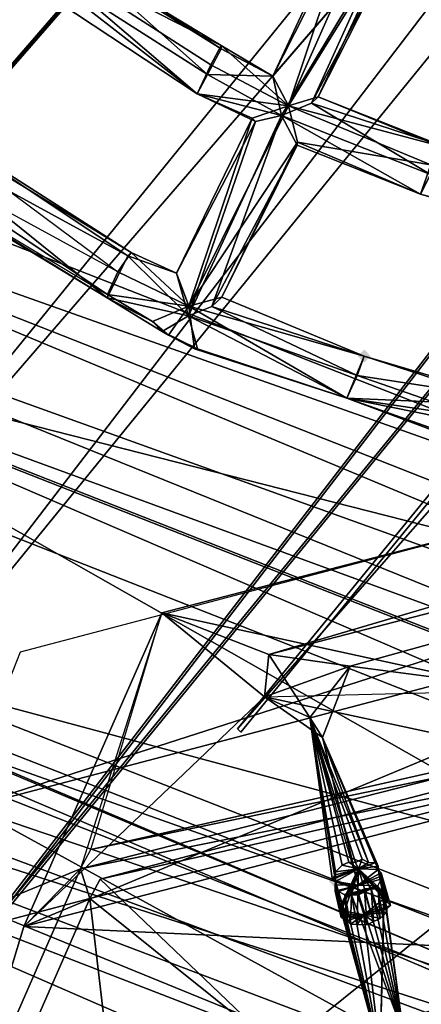
# Model space of a CAD drawing. Units: millimetres. Extents: x -12198 to 31644, y -9306 to -2540.
# Drawn here: x -5682 to -5568, y -6541 to -6260 of the extents above; entities that cross this region are included whole.
import ezdxf

# ---------------------------------------------------------------- set-up
doc = ezdxf.new("R2010")
doc.units = ezdxf.units.MM
doc.layers.add('QUANTWOOD  CWPg169.288', color=250, linetype='Continuous', lineweight=25)
doc.styles.get("Standard").update_dxf_attribs({"font": 'ariali.ttf', "height": 200})
doc.dimstyles.new('Стиль 150', dxfattribs={"dimtxt": 150, "dimasz": 150, "dimexe": 50, "dimexo": 0, "dimgap": 50, "dimtad": 1, "dimdec": 0, "dimdsep": 32, "dimtxsty": 'Standard', "dimcen": 150, "dimclrd": 256, "dimclre": 256, "dimadec": 0, "dimazin": 0, "dimtfac": 1, "dimtdec": 0, "dimtmove": 0, "dimatfit": 3, "dimfxl": 0, "dimlwd": -1, "dimarcsym": 0})

# ---------------------------------------------------------------- blocks, each defined once
blk = doc.blocks.new('*D7')
at = {"layer": 'Defpoints', "color": 0}
for p in [(-1916.51, -5017.12), (-12189.59, -5630.56), (-1916.51, -9255.65)]:
    blk.add_point(p, dxfattribs=at)
at = {"layer": 'QUANTWOOD  CWPg169.288', "lineweight": -2}
for p, q in [((-1916.51, -5017.12), (-1916.51, -9305.65)), ((-12189.59, -5630.56), (-12189.59, -9305.65))]:
    blk.add_line(p, q, dxfattribs=at)
at = {"layer": 'QUANTWOOD  CWPg169.288'}
blk.add_line((-12039.59, -9255.65), (-2066.51, -9255.65), dxfattribs=at)
for points in [[(-12039.59, -9230.65), (-12039.59, -9280.65), (-12189.59, -9255.65)], [(-2066.51, -9230.65), (-2066.51, -9280.65), (-1916.51, -9255.65)]]:
    blk.add_solid(points, dxfattribs=at)
at = {"layer": 'QUANTWOOD  CWPg169.288', "color": 0, "insert": (-7053.05, -9103.53), "char_height": 200, "attachment_point": 5}
blk.add_mtext('10273', dxfattribs=at)

msp = doc.modelspace()

# ---------------------------------------------------------------- hatches: boundary and pattern name
at = {"layer": 'QUANTWOOD  CWPg169.288', "lineweight": 25}
for points in [[(-5583.99, -6354.12), (-5584.95, -6355.04), (-5585.9, -6355.95), (-5584.99, -6356.9), (-5584.08, -6357.86), (-5583.12, -6356.95), (-5582.17, -6356.04), (-5583.08, -6355.08)], [(-5592.23, -6504.36), (-5593.19, -6505.27), (-5594.15, -6506.18), (-5593.24, -6507.14), (-5592.32, -6508.09), (-5591.37, -6507.18), (-5590.41, -6506.27), (-5591.32, -6505.31)]]:
    msp.add_hatch(color=18, dxfattribs=at).paths.add_polyline_path(points)

# ---------------------------------------------------------------- linework, layer by layer
at = {"layer": 'QUANTWOOD  CWPg169.288', "color": 18, "lineweight": 25}
for points in [[(-5776.38, -6468.21), (-4908.77, -5463.86), (-4939.94, -5438.83), (-5747.07, -6493.2)], [(-4891.36, -5478.29), (-5700.34, -6531.69), (-4860.18, -5503.33), (-4891.36, -5478.29), (-5701.27, -6531.66), (-4891.36, -5478.29), (-5700.34, -6531.69), (-5701.27, -6531.66), (-4860.18, -5503.33)], [(-5541.99, -6238.33), (-5545.99, -6249.45), (-5577.21, -6226.28), (-5588.59, -6233.48), (-5602.22, -6217.27), (-5598.33, -6210.83), (-5642.62, -6187.35), (-5602.22, -6217.27), (-5642.8, -6194.82), (-5674.64, -6237.04), (-5650.27, -6194.64), (-5642.62, -6187.35), (-5651.98, -6188.06), (-5682.13, -6237.8), (-5650.27, -6194.64), (-5674.64, -6237.04), (-5682.13, -6237.8), (-5624.9, -6267.19), (-5674.64, -6237.04)], [(-5567.98, -6309.66), (-5603.16, -6295.74), (-5607.63, -6287.22), (-5628.84, -6275.51), (-5610.16, -6275.95), (-5589.48, -6231.59), (-5588.59, -6233.48), (-5589.48, -6231.59), (-5605.16, -6222.81), (-5588.59, -6233.48), (-5602.22, -6217.27), (-5605.16, -6222.81), (-5641.96, -6198.58), (-5644.54, -6189.17)], [(-5602.22, -6217.27), (-5579.15, -6229.04), (-5589.48, -6231.59), (-5610.16, -6275.95), (-5579.41, -6240.24), (-5599.13, -6283.69), (-5574.68, -6237.55), (-5544.04, -6245.75), (-5579.15, -6229.04)], [(-5574.68, -6237.55), (-5597.22, -6281.86), (-5599.13, -6283.69), (-5607.63, -6287.22), (-5615.14, -6288.91), (-5616.05, -6287.96), (-5634.15, -6341.72), (-5605.69, -6284.47), (-5588.59, -6233.48)], [(-5562.98, -6295.76), (-5597.22, -6281.86), (-5605.69, -6284.47), (-5575.57, -6235.66), (-5597.22, -6281.86), (-5605.69, -6284.47), (-5610.16, -6275.95), (-5624.9, -6267.19), (-5624.92, -6268.12), (-5610.16, -6275.95), (-5628.84, -6275.51), (-5624.92, -6268.12)], [(-5605.69, -6284.47), (-5583.97, -6235.46)], [(-5651.56, -6327.29), (-5637.66, -6332.29), (-5634.22, -6344.52), (-5615.14, -6288.91), (-5607.63, -6287.22), (-5631.77, -6281.04), (-5682.13, -6237.8), (-5681.44, -6248.09), (-5714.15, -6287.49), (-5682.13, -6237.8), (-5624.9, -6267.19)], [(-5671.84, -6237.11), (-5624.92, -6268.12), (-5674.64, -6237.04), (-5624.9, -6267.19), (-5624.92, -6268.12), (-5671.84, -6237.11), (-5628.84, -6275.51), (-5671.84, -6237.11)], [(-5681.44, -6248.09), (-5631.77, -6281.04), (-5616.05, -6287.96), (-5605.69, -6284.47), (-5610.16, -6275.95), (-5607.63, -6287.22), (-5579.41, -6240.24), (-5599.13, -6283.69), (-5607.63, -6287.22), (-5565.05, -6304.12)], [(-5964.79, -6297.41), (-5875.61, -6279.91), (-5886, -6245.1), (-5856.85, -6276.62), (-5317.6, -6467.91), (-5466.3, -6473.72), (-5782.89, -6349.39), (-5946.05, -6295.06)], [(-5782.89, -6349.39), (-5317.6, -6467.91), (-5886, -6245.1)], [(-5631.77, -6281.04), (-5681.44, -6248.09), (-5631.77, -6281.04)], [(-5631.77, -6281.04), (-5681.44, -6248.09), (-5631.77, -6281.04)], [(-5515.44, -6261.38), (-5509.84, -6261.52), (-5512.84, -6309.1), (-5522.29, -6313.55), (-5540.46, -6370.11), (-5530.85, -6319.88), (-5529.01, -6320.86), (-5522.34, -6315.41), (-5516.02, -6324.91), (-5498.19, -6321.59), (-5436.58, -6323.99), (-5522.34, -6315.41), (-5562.05, -6295.78), (-5599.13, -6283.69), (-5597.22, -6281.86), (-5562.05, -6295.78), (-5525.89, -6307.85), (-5527.72, -6305.94), (-5516.31, -6258.56), (-5525.89, -6307.85), (-5516.31, -6258.56), (-5515.44, -6261.38), (-5516.31, -6258.56)], [(-5950.76, -6296.81), (-5946.05, -6295.06), (-5786.9, -6360.51), (-5785.9, -6357.73), (-5950.76, -6296.81), (-5785.9, -6357.73), (-6006.19, -6270.27), (-5950.76, -6296.81), (-5951.81, -6301.46), (-5946.05, -6295.06), (-5951.81, -6301.46), (-5934.6, -6363.54), (-5951.81, -6301.46), (-6028.78, -6355.69), (-5934.6, -6363.54), (-6013.39, -6415.86), (-5922.41, -6401.2), (-5934.6, -6363.54), (-5914.72, -6392.04), (-5366.2, -6586.35), (-5403.13, -6606.96), (-5416.72, -6588.89), (-5405.38, -6583.55)], [(-5856.85, -6276.62), (-5349.57, -6476.49), (-5349.86, -6488.63), (-5379.79, -6489.79), (-5359.4, -6496.82), (-5349.86, -6488.63), (-5379.79, -6489.79), (-5349.57, -6476.49), (-5359.4, -6496.82), (-5349.57, -6476.49), (-5349.86, -6488.63), (-5349.57, -6476.49), (-5856.85, -6276.62), (-5814, -6321.56), (-5349.86, -6488.63), (-5426.24, -6478.41), (-5814, -6321.56), (-5426.24, -6478.41), (-5818.98, -6334.52), (-5827.47, -6338.05), (-5835.92, -6339.72), (-5850.02, -6382.37)], [(-4994.77, -6329.83), (-5051.42, -6276.16), (-4999.33, -6325.05), (-5164.92, -6373.44), (-4994.77, -6329.83), (-4979.05, -6336.75), (-4926.95, -6385.64), (-4979.05, -6336.75), (-5149.76, -6442.94), (-4979.05, -6336.75), (-5478.82, -6528.55), (-4979.05, -6336.75), (-5681.35, -6519.06), (-5641.84, -6429.37), (-5612.51, -6453.42), (-5611.29, -6441.3)], [(-5681.35, -6519.06), (-5612.51, -6453.42), (-5641.84, -6429.37), (-5611.29, -6441.3), (-5051.42, -6276.16)], [(-5162.32, -6381.91), (-4996.73, -6333.52), (-5165.75, -6368.74), (-5017.02, -6401.25), (-4996.73, -6333.52), (-5017.02, -6401.25), (-4992.15, -6337.37), (-4944.65, -6461.83), (-5017.02, -6401.25), (-5165.75, -6368.74), (-5493.12, -6461.87), (-5165.75, -6368.74), (-5051.42, -6276.16), (-5493.12, -6461.87), (-5641.84, -6429.37), (-5493.12, -6461.87), (-5662.14, -6497.09), (-5641.84, -6429.37), (-5665.07, -6502.63)], [(-5051.42, -6276.16), (-5611.29, -6441.3), (-5088.57, -6306.11)], [(-5631.77, -6281.04), (-5615.14, -6288.91), (-5616.05, -6287.96), (-5637.66, -6332.29)], [(-5631.77, -6281.04), (-5615.14, -6288.91), (-5631.77, -6281.04)], [(-5631.77, -6281.04), (-5615.14, -6288.91), (-5631.77, -6281.04)], [(-5564.98, -6301.32), (-5603.13, -6294.8), (-5605.69, -6284.47), (-5634.15, -6341.72), (-5603.13, -6294.8), (-5634.15, -6341.72), (-5624.74, -6339.14), (-5584.03, -6355.99), (-5634.15, -6341.72), (-5616.05, -6287.96), (-5637.66, -6332.29), (-5615.14, -6288.91), (-5634.22, -6344.52), (-5631.64, -6353.93), (-5588.99, -6368.02), (-5536.92, -6378.6)], [(-5564.98, -6301.32), (-5605.69, -6284.47), (-5562.98, -6295.76)], [(-5729.27, -6294.61), (-5721, -6300.41), (-5728.36, -6295.56), (-5721, -6300.41), (-5721.93, -6300.39), (-5657.45, -6339.3), (-5721, -6300.41), (-5657.43, -6338.36), (-5720.89, -6295.74), (-5714.15, -6287.49), (-5654.47, -6331.89)], [(-5714.15, -6287.49), (-5650.6, -6326.38), (-5634.15, -6341.72), (-5637.66, -6332.29), (-5651.56, -6327.29), (-5650.6, -6326.38), (-5651.56, -6327.29), (-5711.35, -6287.56)], [(-5546.37, -6383.05), (-5588.99, -6368.02), (-5632.57, -6353.9), (-5631.64, -6353.93), (-5632.57, -6353.9), (-5641.8, -6349.01), (-5632.57, -6353.9), (-5639.95, -6349.99), (-5634.15, -6341.72), (-5584.03, -6355.99), (-5627.61, -6341.87), (-5586.03, -6361.55), (-5627.61, -6341.87), (-5607.63, -6287.22), (-5603.16, -6295.74)], [(-5644.53, -6346.14), (-5639.95, -6349.99), (-5641.8, -6349.01), (-5644.53, -6346.14), (-5657.45, -6339.3), (-5634.22, -6344.52), (-5651.56, -6327.29), (-5657.45, -6339.3), (-5716.13, -6292.12)], [(-5529.01, -6320.86), (-5567.98, -6309.66), (-5603.13, -6294.8), (-5603.16, -6295.74), (-5624.74, -6339.14), (-5603.13, -6294.8)], [(-6021.86, -6339.97), (-5808.02, -6423.54), (-5964.79, -6297.41), (-5289.03, -6562.96), (-5808.02, -6423.54), (-5495.34, -6555.25), (-5338.56, -6681.38), (-5808.02, -6423.54), (-5338.56, -6681.38), (-6013.39, -6415.86), (-5862.91, -6453.07), (-5885.92, -6438.51), (-5869.83, -6429.55), (-5858.09, -6446.65), (-5860.44, -6427.9), (-5862.91, -6453.07), (-5858.09, -6446.65), (-5476.84, -6602.41), (-5458.05, -6598.18), (-5338.56, -6681.38), (-5403.13, -6606.96)], [(-5584.03, -6355.99), (-5627.61, -6341.87), (-5624.74, -6339.14), (-5603.16, -6295.74), (-5627.61, -6341.87)], [(-5721.93, -6300.39), (-5657.45, -6339.3), (-5644.53, -6346.14), (-5657.43, -6338.36), (-5657.45, -6339.3), (-5721, -6300.41)], [(-5612.51, -6453.42), (-5535.85, -6451.51), (-5588.01, -6444.66), (-5088.57, -6306.11), (-5535.85, -6451.51), (-5135.49, -6353.58), (-5088.57, -6306.11)], [(-5439.87, -6383.71), (-5433.82, -6325.93), (-5440.54, -6333.24), (-5499.19, -6324.37), (-5522.29, -6313.55), (-5515.98, -6323.04), (-5527.4, -6371.35), (-5516.02, -6324.91), (-5515.98, -6323.04), (-5499.26, -6327.17), (-5438.67, -6333.29), (-5440.54, -6333.24), (-5441.74, -6383.67), (-5514.4, -6374.47), (-5514.49, -6378.2), (-5527.4, -6371.35), (-5536.92, -6378.6), (-5586.03, -6361.55), (-5588.99, -6368.02), (-5586.03, -6361.55), (-5634.22, -6344.52)], [(-5277.58, -6631.44), (-5380.03, -6539.31), (-5306.17, -6537.33), (-5380.03, -6539.31), (-5466.3, -6473.72), (-5306.17, -6537.33), (-5317.6, -6467.91), (-5306.17, -6537.33), (-5289.03, -6562.96), (-5818.98, -6334.52)], [(-5818.98, -6334.52), (-5426.24, -6478.41), (-5408.89, -6495.64), (-5426.24, -6478.41), (-5349.86, -6488.63)], [(-4979.05, -6336.75), (-5553.95, -6466.03), (-5681.35, -6519.06), (-5665.07, -6502.63), (-5662.14, -6497.09), (-5493.98, -6459.04), (-5491.38, -6467.51), (-5665.07, -6502.63), (-5491.38, -6467.51), (-5662.47, -6511.1), (-5491.38, -6467.51), (-5659.54, -6505.56), (-5491.38, -6467.51), (-5493.12, -6461.87), (-5017.02, -6401.25), (-5608.38, -6554.43)], [(-5631.64, -6353.93), (-5641.8, -6349.01), (-5634.22, -6344.52), (-5641.8, -6349.01), (-5657.45, -6339.3)], [(-5657.43, -6338.36), (-5644.53, -6346.14), (-5634.15, -6341.72), (-5644.53, -6346.14), (-5639.95, -6349.99), (-5632.57, -6353.9), (-5634.15, -6341.72), (-5588.99, -6368.02), (-5540.81, -6385.05)], [(-5634.15, -6341.72), (-5584.03, -6355.99), (-5543.21, -6368.17), (-5586.03, -6361.55), (-5536.92, -6378.6)], [(-5634.15, -6341.72), (-5584.03, -6355.99), (-5634.15, -6341.72)], [(-6006.92, -6379.57), (-5331.76, -6631.09), (-6006.92, -6379.57), (-5298.81, -6620.66), (-5331.76, -6631.09), (-5993.12, -6349.06)], [(-5782.89, -6349.39), (-5466.3, -6473.72), (-5366.2, -6586.35), (-5782.89, -6349.39)], [(-4944.65, -6461.83), (-5476.22, -6537.02), (-5147.16, -6451.41), (-5476.22, -6537.02), (-5149.76, -6442.94), (-5476.22, -6537.02), (-5478.82, -6528.55), (-5701.62, -6585.85), (-5681.35, -6519.06), (-5612.51, -6453.42), (-5553.95, -6466.03), (-5135.49, -6353.58)], [(-5588.99, -6368.02), (-5631.64, -6353.93), (-5588.99, -6368.02)], [(-5588.99, -6368.02), (-5631.64, -6353.93), (-5588.99, -6368.02)], [(-5542.08, -6477.52), (-5535.85, -6451.51), (-5545.68, -6471.83), (-5535.85, -6451.51), (-5553.95, -6466.03), (-5135.49, -6353.58), (-5535.85, -6451.51), (-5553.95, -6466.03), (-5612.51, -6453.42), (-5611.29, -6441.3), (-5599.57, -6459.34), (-5595.97, -6465.03), (-5582.81, -6500.85), (-5584.65, -6499.87), (-5585.65, -6502.65), (-5586.54, -6500.76), (-5584.65, -6499.87)], [(-5543.21, -6368.17), (-5586.03, -6361.55), (-5584.03, -6355.99), (-5543.21, -6368.17)], [(-5543.21, -6368.17), (-5584.03, -6355.99), (-5543.21, -6368.17)], [(-5543.61, -6384.98), (-5588.99, -6368.02), (-5540.46, -6370.11)], [(-5588.99, -6368.02), (-5546.37, -6383.05), (-5588.99, -6368.02)], [(-5588.99, -6368.02), (-5546.37, -6383.05), (-5588.99, -6368.02)], [(-5396.91, -6580.95), (-5403.13, -6606.96), (-5416.72, -6588.89), (-5458.05, -6598.18), (-5403.13, -6606.96), (-5416.72, -6588.89), (-5458.05, -6598.18), (-5858.09, -6446.65), (-5416.72, -6588.89), (-5889.39, -6387.97), (-5858.09, -6446.65), (-5922.41, -6401.2)], [(-5862.91, -6453.07), (-5885.92, -6438.51), (-5922.41, -6401.2), (-6013.39, -6415.86), (-5862.91, -6453.07), (-5338.56, -6681.38), (-5403.13, -6606.96), (-5366.2, -6586.35), (-5914.72, -6392.04), (-5416.72, -6588.89)], [(-5309.15, -6544.73), (-5466.3, -6473.72), (-5366.2, -6586.35), (-5309.15, -6544.73), (-5338.56, -6681.38), (-5476.84, -6602.41), (-5862.91, -6453.07), (-5476.84, -6602.41), (-5858.09, -6446.65), (-5885.92, -6438.51), (-5922.41, -6401.2), (-5914.72, -6392.04)], [(-5508.88, -6574.55), (-5087.66, -6464.04), (-5033.74, -6436.35), (-5508.88, -6574.55), (-5567.44, -6561.94), (-5040.06, -6426.86), (-5017.02, -6401.25), (-5033.74, -6436.35), (-4944.65, -6461.83), (-5098.31, -6479.67), (-5087.66, -6464.04), (-5505.43, -6586.78), (-5525.53, -6567.61), (-5646.93, -6643.21), (-5608.38, -6554.43), (-5662.47, -6511.1), (-5646.93, -6643.21), (-5699.02, -6594.32), (-5646.93, -6643.21), (-5476.22, -6537.02)], [(-5595.97, -6465.03), (-5588.01, -6444.66), (-5599.57, -6459.34), (-5595.97, -6465.03), (-5585.76, -6507.32), (-5591.41, -6509.05), (-5592.35, -6509.03), (-5585.76, -6507.32), (-5592.3, -6507.16), (-5592.35, -6509.03), (-5590.66, -6516.54), (-5592.35, -6509.03), (-5591.41, -6509.05), (-5590.66, -6516.54), (-5588.81, -6517.52), (-5584.1, -6515.76), (-5590.66, -6516.54), (-5590.63, -6515.61), (-5584.1, -6515.76), (-5590.63, -6515.61), (-5589.68, -6514.7), (-5579.43, -6555.12), (-5590.61, -6514.68), (-5579.43, -6555.12), (-5590.59, -6513.74), (-5579.43, -6555.12), (-5590.59, -6513.74), (-5579.43, -6555.12), (-5590.57, -6512.81), (-5579.43, -6555.12), (-5589.59, -6510.96), (-5579.43, -6555.12), (-5587.7, -6510.07), (-5572.76, -6549.67), (-5585.81, -6509.18), (-5572.76, -6549.67), (-5583.92, -6508.29), (-5572.76, -6549.67), (-5582.05, -6508.34), (-5572.76, -6549.67), (-5580.18, -6508.38), (-5572.76, -6549.67), (-5578.34, -6509.36), (-5572.76, -6549.67), (-5578.36, -6510.3), (-5579.43, -6555.12), (-5578.38, -6511.23), (-5579.43, -6555.12), (-5584.1, -6515.76), (-5579.43, -6555.12), (-5589.68, -6514.7)], [(-5491.38, -6467.51), (-5493.98, -6459.04), (-5493.12, -6461.87), (-5662.14, -6497.09), (-5493.98, -6459.04)], [(-5580.05, -6502.78), (-5595.97, -6465.03), (-5585.76, -6507.32), (-5592.28, -6506.23), (-5599.57, -6459.34), (-5592.28, -6506.23), (-5599.57, -6459.34), (-5592.26, -6505.29), (-5592.28, -6506.23), (-5592.3, -6507.16), (-5590.63, -6515.61), (-5592.3, -6507.16), (-5592.35, -6509.03), (-5590.63, -6515.61)], [(-5592.26, -6505.29), (-5593.19, -6505.27), (-5599.57, -6459.34), (-5592.23, -6504.36), (-5599.57, -6459.34), (-5592.21, -6503.43), (-5599.57, -6459.34), (-5590.3, -6501.6), (-5599.57, -6459.34), (-5588.41, -6500.71), (-5599.57, -6459.34), (-5586.54, -6500.76), (-5599.57, -6459.34), (-5584.65, -6499.87), (-5599.57, -6459.34), (-5582.81, -6500.85), (-5595.97, -6465.03), (-5580.94, -6500.89), (-5595.97, -6465.03), (-5580.03, -6501.85), (-5595.97, -6465.03), (-5580.05, -6502.78), (-5579.14, -6503.74), (-5585.76, -6507.32), (-5579.14, -6503.74), (-5579.16, -6504.67), (-5585.76, -6507.32), (-5579.18, -6505.6), (-5579.16, -6504.67)], [(-5493.12, -6461.87), (-5608.38, -6554.43), (-5659.54, -6505.56), (-5608.38, -6554.43), (-5662.47, -6511.1)], [(-5701.62, -6585.85), (-5681.35, -6519.06), (-5665.07, -6502.63), (-5701.62, -6585.85), (-5727.35, -6528.24), (-5665.07, -6502.63), (-5662.47, -6511.1), (-5727.35, -6528.24), (-5699.02, -6594.32)], [(-5580.16, -6507.45), (-5582.05, -6508.34), (-5589.57, -6510.03), (-5582.05, -6508.34), (-5587.7, -6510.07), (-5582.05, -6508.34), (-5583.94, -6509.23), (-5587.7, -6510.07), (-5579.43, -6555.12), (-5572.76, -6549.67), (-5578.36, -6510.3), (-5578.38, -6511.23), (-5577.47, -6512.18), (-5580.05, -6502.78), (-5578.38, -6511.23), (-5580.05, -6502.78), (-5585.65, -6502.65), (-5592.28, -6506.23), (-5592.26, -6505.29), (-5585.65, -6502.65), (-5592.26, -6505.29), (-5593.19, -6505.27), (-5592.23, -6504.36)], [(-5578.34, -6509.36), (-5578.36, -6510.3), (-5585.65, -6502.65), (-5592.28, -6506.23), (-5589.68, -6514.7), (-5592.28, -6506.23), (-5592.3, -6507.16), (-5589.68, -6514.7), (-5590.61, -6514.68), (-5585.65, -6502.65), (-5590.61, -6514.68), (-5590.59, -6513.74), (-5585.65, -6502.65), (-5589.59, -6510.96), (-5590.57, -6512.81), (-5585.65, -6502.65), (-5590.57, -6512.81), (-5590.59, -6513.74)], [(-5590.3, -6501.6), (-5592.21, -6503.43), (-5585.65, -6502.65), (-5592.23, -6504.36), (-5592.21, -6503.43)], [(-5586.54, -6500.76), (-5588.41, -6500.71), (-5585.65, -6502.65), (-5590.3, -6501.6), (-5588.41, -6500.71)], [(-5589.59, -6510.96), (-5587.7, -6510.07), (-5585.65, -6502.65), (-5585.81, -6509.18), (-5587.7, -6510.07), (-5586.03, -6518.52), (-5587.7, -6510.07), (-5585.83, -6510.12), (-5586.03, -6518.52), (-5583.23, -6518.59), (-5581.34, -6517.7), (-5584.1, -6515.76), (-5581.34, -6517.7), (-5579.45, -6516.81), (-5584.1, -6515.76), (-5577.54, -6514.99), (-5579.45, -6516.81), (-5580.16, -6507.45), (-5582.05, -6508.34), (-5579.45, -6516.81), (-5582.05, -6508.34), (-5580.18, -6508.38), (-5585.65, -6502.65), (-5578.34, -6509.36), (-5580.18, -6508.38)], [(-5585.81, -6509.18), (-5583.92, -6508.29), (-5585.65, -6502.65), (-5582.05, -6508.34), (-5583.92, -6508.29)], [(-5579.14, -6503.74), (-5576.56, -6513.14), (-5577.47, -6512.18), (-5579.14, -6503.74), (-5577.47, -6512.18), (-5580.05, -6502.78), (-5580.03, -6501.85), (-5585.65, -6502.65), (-5580.03, -6501.85), (-5580.94, -6500.89), (-5585.65, -6502.65), (-5582.81, -6500.85), (-5580.94, -6500.89)], [(-5584.1, -6515.76), (-5577.47, -6512.18), (-5576.56, -6513.14), (-5579.16, -6504.67), (-5576.56, -6513.14), (-5579.18, -6505.6), (-5576.56, -6513.14), (-5577.52, -6514.05), (-5576.56, -6513.14), (-5584.1, -6515.76), (-5577.52, -6514.05), (-5577.54, -6514.99)], [(-5581.34, -6517.7), (-5582.05, -6508.34), (-5583.94, -6509.23), (-5581.34, -6517.7), (-5583.94, -6509.23), (-5585.83, -6510.12), (-5583.23, -6518.59), (-5585.83, -6510.12), (-5583.94, -6509.23), (-5583.23, -6518.59)], [(-5590.59, -6513.74), (-5579.43, -6555.12), (-5590.59, -6513.74)]]:
    msp.add_lwpolyline(points, dxfattribs=at)
for points in [[(-5776.38, -6468.21), (-4939.94, -5438.83), (-5747.07, -6493.2), (-4908.77, -5463.86)], [(-5776.38, -6468.21), (-4908.77, -5463.86), (-4939.94, -5438.83)], [(-5776.38, -6468.21), (-4939.94, -5438.83), (-5747.07, -6493.2)], [(-5747.07, -6493.2), (-4939.94, -5438.83), (-4908.77, -5463.86)], [(-5811.64, -6418.79), (-4979.76, -5463.11), (-4965.24, -5441.96), (-5811.64, -6418.79), (-4979.76, -5463.11)], [(-5811.64, -6418.79), (-4965.24, -5441.96), (-4979.76, -5463.11), (-5811.64, -6418.79), (-4965.24, -5441.96), (-4979.76, -5463.11)], [(-5794.37, -6399.58), (-5811.64, -6418.79), (-4979.76, -5463.11)], [(-5794.37, -6399.58), (-5811.64, -6418.79), (-4979.76, -5463.11), (-5794.37, -6399.58), (-4979.76, -5463.11), (-5811.64, -6418.79)], [(-5747.07, -6493.2), (-4908.77, -5463.86), (-5776.38, -6468.21)], [(-4860.18, -5503.33), (-4891.36, -5478.29), (-5701.27, -6531.66), (-4860.18, -5503.33), (-5700.34, -6531.69), (-4891.36, -5478.29)], [(-5701.27, -6531.66), (-4891.36, -5478.29), (-5700.34, -6531.69)], [(-4860.18, -5503.33), (-5701.27, -6531.66), (-5700.34, -6531.69)], [(-4894.15, -5635.2), (-5620.21, -6462.58), (-4914.81, -5600.13)], [(-5620.21, -6462.58), (-4914.81, -5600.13), (-5619.29, -6463.54), (-5620.21, -6462.58), (-4914.81, -5600.13)], [(-4894.15, -5635.2), (-5620.21, -6462.58), (-4914.81, -5600.13), (-4894.15, -5635.2), (-4914.81, -5600.13), (-5620.21, -6462.58)], [(-5620.21, -6462.58), (-5619.29, -6463.54), (-4914.81, -5600.13), (-5620.21, -6462.58), (-5619.29, -6463.54), (-4914.81, -5600.13)], [(-5682.13, -6237.8), (-5674.64, -6237.04), (-5650.27, -6194.64), (-5682.13, -6237.8), (-5624.9, -6267.19), (-5674.64, -6237.04)], [(-5583.97, -6235.46), (-5605.69, -6284.47), (-5575.57, -6235.66), (-5583.97, -6235.46), (-5575.57, -6235.66), (-5577.21, -6226.28)], [(-5579.41, -6240.24), (-5610.16, -6275.95), (-5589.48, -6231.59)], [(-5588.59, -6233.48), (-5589.48, -6231.59), (-5610.16, -6275.95)], [(-5610.16, -6275.95), (-5605.69, -6284.47), (-5588.59, -6233.48)], [(-5605.69, -6284.47), (-5583.97, -6235.46), (-5588.59, -6233.48)], [(-5583.97, -6235.46), (-5605.69, -6284.47), (-5575.57, -6235.66)], [(-5575.57, -6235.66), (-5605.69, -6284.47), (-5597.22, -6281.86)], [(-5574.68, -6237.55), (-5545.99, -6249.45), (-5575.57, -6235.66), (-5574.68, -6237.55), (-5575.57, -6235.66), (-5597.22, -6281.86)], [(-5654.47, -6331.89), (-5720.89, -6295.74), (-5714.15, -6287.49), (-5682.13, -6237.8), (-5721.64, -6288.25), (-5714.15, -6287.49)], [(-5684.98, -6239.6), (-5671.84, -6237.11), (-5628.84, -6275.51)], [(-5627.84, -6272.73), (-5682.13, -6237.8), (-5631.77, -6281.04), (-5605.69, -6284.47)], [(-5631.77, -6281.04), (-5682.13, -6237.8), (-5681.44, -6248.09)], [(-5627.84, -6272.73), (-5682.13, -6237.8), (-5631.77, -6281.04)], [(-5627.84, -6272.73), (-5605.69, -6284.47), (-5624.9, -6267.19), (-5627.84, -6272.73), (-5624.9, -6267.19), (-5682.13, -6237.8)], [(-5674.64, -6237.04), (-5624.92, -6268.12), (-5671.84, -6237.11)], [(-5674.64, -6237.04), (-5624.9, -6267.19), (-5624.92, -6268.12)], [(-5628.84, -6275.51), (-5671.84, -6237.11), (-5624.92, -6268.12)], [(-5574.68, -6237.55), (-5597.22, -6281.86), (-5599.13, -6283.69)], [(-5574.68, -6237.55), (-5599.13, -6283.69), (-5579.41, -6240.24)], [(-5716.13, -6292.12), (-5684.98, -6239.6), (-5711.35, -6287.56), (-5651.56, -6327.29)], [(-5628.84, -6275.51), (-5607.63, -6287.22), (-5631.77, -6281.04), (-5684.98, -6239.6)], [(-5631.77, -6281.04), (-5681.44, -6248.09), (-5684.98, -6239.6)], [(-5631.77, -6281.04), (-5684.98, -6239.6), (-5628.84, -6275.51)], [(-5579.41, -6240.24), (-5607.63, -6287.22), (-5610.16, -6275.95)], [(-5579.41, -6240.24), (-5599.13, -6283.69), (-5607.63, -6287.22)], [(-5964.79, -6297.41), (-5818.98, -6334.52), (-5289.03, -6562.96), (-5964.79, -6297.41), (-5943.05, -6286.72), (-5886, -6245.1)], [(-5782.89, -6349.39), (-5317.6, -6467.91), (-5886, -6245.1)], [(-5317.6, -6467.91), (-5856.85, -6276.62), (-5886, -6245.1)], [(-5700.18, -6485.91), (-4999.66, -6260.57), (-5700.18, -6485.91), (-5682.28, -6440.55), (-4999.66, -6260.57)], [(-4961.15, -6291.39), (-5700.18, -6485.91), (-4999.66, -6260.57)], [(-5700.18, -6485.91), (-5682.28, -6440.55), (-4999.66, -6260.57), (-5700.18, -6485.91), (-5682.28, -6440.55), (-4999.66, -6260.57)], [(-4961.15, -6291.39), (-5700.18, -6485.91), (-4999.66, -6260.57), (-4961.15, -6291.39), (-4999.66, -6260.57), (-5700.18, -6485.91)], [(-5610.16, -6275.95), (-5624.92, -6268.12), (-5624.9, -6267.19), (-5610.16, -6275.95), (-5628.84, -6275.51), (-5624.92, -6268.12)], [(-5627.84, -6272.73), (-5605.69, -6284.47), (-5624.9, -6267.19)], [(-5605.69, -6284.47), (-5610.16, -6275.95), (-5624.9, -6267.19)], [(-5631.77, -6281.04), (-5605.69, -6284.47), (-5627.84, -6272.73)], [(-5349.86, -6488.63), (-5814, -6321.56), (-5856.85, -6276.62)], [(-5856.85, -6276.62), (-5349.57, -6476.49), (-5349.86, -6488.63)], [(-5317.6, -6467.91), (-5349.86, -6488.63), (-5349.57, -6476.49), (-5317.6, -6467.91), (-5349.57, -6476.49), (-5856.85, -6276.62)], [(-5051.42, -6276.16), (-5493.12, -6461.87), (-5641.84, -6429.37)], [(-5641.84, -6429.37), (-5611.29, -6441.3), (-5051.42, -6276.16)], [(-5628.84, -6275.51), (-5607.63, -6287.22), (-5631.77, -6281.04)], [(-5607.63, -6287.22), (-5628.84, -6275.51), (-5610.16, -6275.95)], [(-5051.42, -6276.16), (-5611.29, -6441.3), (-5088.57, -6306.11), (-5051.42, -6276.16), (-5071.03, -6314.94), (-4979.05, -6336.75)], [(-5631.77, -6281.04), (-5616.05, -6287.96), (-5605.69, -6284.47)], [(-5631.77, -6281.04), (-5607.63, -6287.22), (-5615.14, -6288.91)], [(-5631.77, -6281.04), (-5615.14, -6288.91), (-5616.05, -6287.96)], [(-5565.05, -6304.12), (-5607.63, -6287.22), (-5599.13, -6283.69)], [(-5562.98, -6295.76), (-5597.22, -6281.86), (-5605.69, -6284.47)], [(-5562.05, -6295.78), (-5599.13, -6283.69), (-5597.22, -6281.86)], [(-5565.05, -6304.12), (-5599.13, -6283.69), (-5562.05, -6295.78), (-5522.34, -6315.41)], [(-5565.05, -6304.12), (-5599.13, -6283.69), (-5562.05, -6295.78)], [(-5562.98, -6295.76), (-5525.89, -6307.85), (-5562.05, -6295.78), (-5562.98, -6295.76), (-5562.05, -6295.78), (-5597.22, -6281.86)], [(-5616.05, -6287.96), (-5634.15, -6341.72), (-5605.69, -6284.47)], [(-5605.69, -6284.47), (-5603.13, -6294.8), (-5564.98, -6301.32), (-5605.69, -6284.47), (-5634.15, -6341.72), (-5603.13, -6294.8)], [(-5562.98, -6295.76), (-5605.69, -6284.47), (-5564.98, -6301.32)], [(-5711.35, -6287.56), (-5651.56, -6327.29), (-5716.13, -6292.12)], [(-5654.47, -6331.89), (-5634.15, -6341.72), (-5650.6, -6326.38), (-5714.15, -6287.49)], [(-5650.6, -6326.38), (-5714.15, -6287.49), (-5654.47, -6331.89)], [(-5711.35, -6287.56), (-5714.15, -6287.49), (-5650.6, -6326.38)], [(-5650.6, -6326.38), (-5651.56, -6327.29), (-5711.35, -6287.56)], [(-5634.15, -6341.72), (-5616.05, -6287.96), (-5637.66, -6332.29)], [(-5637.66, -6332.29), (-5616.05, -6287.96), (-5615.14, -6288.91)], [(-5637.66, -6332.29), (-5615.14, -6288.91), (-5634.22, -6344.52)], [(-5634.22, -6344.52), (-5607.63, -6287.22), (-5627.61, -6341.87)], [(-5634.22, -6344.52), (-5607.63, -6287.22), (-5627.61, -6341.87), (-5634.22, -6344.52), (-5627.61, -6341.87), (-5586.03, -6361.55)], [(-5634.22, -6344.52), (-5615.14, -6288.91), (-5607.63, -6287.22)], [(-5627.61, -6341.87), (-5607.63, -6287.22), (-5603.16, -6295.74)], [(-5565.05, -6304.12), (-5529.01, -6320.86), (-5567.98, -6309.66), (-5607.63, -6287.22)], [(-5567.98, -6309.66), (-5603.16, -6295.74), (-5607.63, -6287.22)], [(-5567.98, -6309.66), (-5607.63, -6287.22), (-5565.05, -6304.12)], [(-5657.45, -6339.3), (-5721.93, -6300.39), (-5716.13, -6292.12)], [(-5651.56, -6327.29), (-5657.45, -6339.3), (-5716.13, -6292.12), (-5651.56, -6327.29), (-5634.22, -6344.52), (-5657.45, -6339.3)], [(-5603.13, -6294.8), (-5624.74, -6339.14), (-5634.15, -6341.72), (-5584.03, -6355.99), (-5624.74, -6339.14), (-5634.15, -6341.72)], [(-5603.13, -6294.8), (-5624.74, -6339.14), (-5603.16, -6295.74)], [(-5567.98, -6309.66), (-5603.13, -6294.8), (-5603.16, -6295.74)], [(-5564.98, -6301.32), (-5603.13, -6294.8), (-5567.98, -6309.66), (-5530.85, -6319.88)], [(-5564.98, -6301.32), (-5603.13, -6294.8), (-5567.98, -6309.66)], [(-5808.02, -6423.54), (-5964.79, -6297.41), (-5289.03, -6562.96)], [(-5721.93, -6300.39), (-5721, -6300.41), (-5728.36, -6295.56), (-5721.93, -6300.39), (-5657.45, -6339.3), (-5721, -6300.41)], [(-5721, -6300.41), (-5657.43, -6338.36), (-5720.89, -6295.74)], [(-5657.43, -6338.36), (-5634.15, -6341.72), (-5654.47, -6331.89), (-5720.89, -6295.74)], [(-5654.47, -6331.89), (-5720.89, -6295.74), (-5657.43, -6338.36)], [(-5627.61, -6341.87), (-5603.16, -6295.74), (-5624.74, -6339.14)], [(-5721, -6300.41), (-5657.43, -6338.36), (-5657.45, -6339.3), (-5644.53, -6346.14), (-5657.43, -6338.36), (-5657.45, -6339.3)], [(-5567.98, -6309.66), (-5530.85, -6319.88), (-5564.98, -6301.32)], [(-5588.01, -6444.66), (-5088.57, -6306.11), (-5611.29, -6441.3), (-5588.01, -6444.66), (-5599.57, -6459.34), (-5612.51, -6453.42), (-5595.97, -6465.03), (-5612.51, -6453.42)], [(-5588.01, -6444.66), (-5088.57, -6306.11), (-5611.29, -6441.3)], [(-5535.85, -6451.51), (-5088.57, -6306.11), (-5588.01, -6444.66)], [(-5565.05, -6304.12), (-5529.01, -6320.86), (-5567.98, -6309.66)], [(-5567.98, -6309.66), (-5529.01, -6320.86), (-5530.85, -6319.88)], [(-5540.46, -6370.11), (-5530.85, -6319.88), (-5543.21, -6368.17), (-5540.46, -6370.11), (-5543.21, -6368.17), (-5584.03, -6355.99)], [(-5814, -6321.56), (-5426.24, -6478.41), (-5818.98, -6334.52)], [(-5349.86, -6488.63), (-5426.24, -6478.41), (-5814, -6321.56)], [(-5654.47, -6331.89), (-5634.15, -6341.72), (-5650.6, -6326.38)], [(-5637.66, -6332.29), (-5651.56, -6327.29), (-5650.6, -6326.38)], [(-5651.56, -6327.29), (-5637.66, -6332.29), (-5634.22, -6344.52)], [(-5650.6, -6326.38), (-5634.15, -6341.72), (-5637.66, -6332.29)], [(-5408.89, -6495.64), (-5349.86, -6488.63), (-5289.03, -6562.96), (-5818.98, -6334.52)], [(-5289.03, -6562.96), (-5818.98, -6334.52), (-5408.89, -6495.64)], [(-5818.98, -6334.52), (-5426.24, -6478.41), (-5408.89, -6495.64)], [(-5657.43, -6338.36), (-5634.15, -6341.72), (-5654.47, -6331.89)], [(-5478.82, -6528.55), (-4979.05, -6336.75), (-5681.35, -6519.06)], [(-4979.05, -6336.75), (-5553.95, -6466.03), (-5681.35, -6519.06)], [(-5641.8, -6349.01), (-5644.53, -6346.14), (-5657.45, -6339.3)], [(-5634.22, -6344.52), (-5641.8, -6349.01), (-5657.45, -6339.3)], [(-5657.43, -6338.36), (-5644.53, -6346.14), (-5634.15, -6341.72)], [(-5584.03, -6355.99), (-5627.61, -6341.87), (-5624.74, -6339.14)], [(-5634.15, -6341.72), (-5644.53, -6346.14), (-5639.95, -6349.99)], [(-5634.15, -6341.72), (-5639.95, -6349.99), (-5632.57, -6353.9)], [(-5588.99, -6368.02), (-5634.15, -6341.72), (-5632.57, -6353.9)], [(-5588.99, -6368.02), (-5540.46, -6370.11), (-5584.03, -6355.99), (-5588.99, -6368.02), (-5584.03, -6355.99), (-5634.15, -6341.72)], [(-5586.03, -6361.55), (-5627.61, -6341.87), (-5584.03, -6355.99)], [(-5631.64, -6353.93), (-5641.8, -6349.01), (-5634.22, -6344.52)], [(-5588.99, -6368.02), (-5631.64, -6353.93), (-5634.22, -6344.52)], [(-5634.22, -6344.52), (-5586.03, -6361.55), (-5588.99, -6368.02)], [(-5641.8, -6349.01), (-5639.95, -6349.99), (-5644.53, -6346.14)], [(-5993.12, -6349.06), (-5298.81, -6620.66), (-6006.92, -6379.57)], [(-5993.12, -6349.06), (-5298.81, -6620.66), (-6006.92, -6379.57), (-5993.12, -6349.06), (-6006.92, -6379.57), (-5331.76, -6631.09)], [(-5993.12, -6349.06), (-5331.76, -6631.09), (-5298.81, -6620.66)], [(-5366.2, -6586.35), (-5782.89, -6349.39), (-5934.6, -6363.54)], [(-5782.89, -6349.39), (-5466.3, -6473.72), (-5317.6, -6467.91)], [(-5366.2, -6586.35), (-5466.3, -6473.72), (-5782.89, -6349.39)], [(-5631.64, -6353.93), (-5632.57, -6353.9), (-5641.8, -6349.01)], [(-5641.8, -6349.01), (-5632.57, -6353.9), (-5639.95, -6349.99)], [(-5588.99, -6368.02), (-5632.57, -6353.9), (-5631.64, -6353.93)], [(-5612.51, -6453.42), (-5535.85, -6451.51), (-5553.95, -6466.03), (-5135.49, -6353.58), (-5535.85, -6451.51), (-5553.95, -6466.03)], [(-5588.99, -6368.02), (-5540.46, -6370.11), (-5584.03, -6355.99)], [(-5543.21, -6368.17), (-5586.03, -6361.55), (-5584.03, -6355.99)], [(-5588.99, -6368.02), (-5586.03, -6361.55), (-5536.92, -6378.6)], [(-5536.92, -6378.6), (-5586.03, -6361.55), (-5543.21, -6368.17)], [(-5934.6, -6363.54), (-5914.72, -6392.04), (-5366.2, -6586.35)], [(-5588.99, -6368.02), (-5536.92, -6378.6), (-5543.61, -6384.98)], [(-5588.99, -6368.02), (-5540.81, -6385.05), (-5536.85, -6375.8)], [(-5588.99, -6368.02), (-5546.37, -6383.05), (-5540.81, -6385.05)], [(-5588.99, -6368.02), (-5543.61, -6384.98), (-5546.37, -6383.05)], [(-5536.85, -6375.8), (-5540.46, -6370.11), (-5588.99, -6368.02)], [(-5331.76, -6631.09), (-6006.92, -6379.57), (-5298.81, -6620.66)], [(-5914.72, -6392.04), (-5889.39, -6387.97), (-5416.72, -6588.89)], [(-5889.39, -6387.97), (-5416.72, -6588.89), (-5914.72, -6392.04)], [(-5858.09, -6446.65), (-5416.72, -6588.89), (-5889.39, -6387.97)], [(-5366.2, -6586.35), (-5403.13, -6606.96), (-5338.56, -6681.38), (-5366.2, -6586.35), (-5914.72, -6392.04), (-5416.72, -6588.89)], [(-5493.12, -6461.87), (-5017.02, -6401.25), (-5608.38, -6554.43)], [(-5808.02, -6423.54), (-5338.56, -6681.38), (-6013.39, -6415.86)], [(-5338.56, -6681.38), (-5862.91, -6453.07), (-6013.39, -6415.86)], [(-5495.34, -6555.25), (-5808.02, -6423.54), (-5289.03, -6562.96)], [(-5495.34, -6555.25), (-5338.56, -6681.38), (-5808.02, -6423.54)], [(-5665.07, -6502.63), (-5681.35, -6519.06), (-5641.84, -6429.37)], [(-5681.35, -6519.06), (-5612.51, -6453.42), (-5641.84, -6429.37)], [(-5665.07, -6502.63), (-5662.14, -6497.09), (-5641.84, -6429.37), (-5493.12, -6461.87), (-5662.14, -6497.09), (-5641.84, -6429.37)], [(-5641.84, -6429.37), (-5612.51, -6453.42), (-5611.29, -6441.3)], [(-5599.57, -6459.34), (-5611.29, -6441.3), (-5612.51, -6453.42)], [(-5599.57, -6459.34), (-5588.01, -6444.66), (-5611.29, -6441.3)], [(-5862.91, -6453.07), (-5476.84, -6602.41), (-5858.09, -6446.65)], [(-5858.09, -6446.65), (-5458.05, -6598.18), (-5416.72, -6588.89)], [(-5858.09, -6446.65), (-5476.84, -6602.41), (-5458.05, -6598.18)], [(-5612.51, -6453.42), (-5535.85, -6451.51), (-5588.01, -6444.66)], [(-5595.97, -6465.03), (-5612.51, -6453.42), (-5588.01, -6444.66)], [(-5599.57, -6459.34), (-5585.76, -6507.32), (-5595.97, -6465.03), (-5588.01, -6444.66), (-5599.57, -6459.34), (-5595.97, -6465.03)], [(-5338.56, -6681.38), (-5476.84, -6602.41), (-5862.91, -6453.07)], [(-5553.95, -6466.03), (-5612.51, -6453.42), (-5681.35, -6519.06)], [(-5599.57, -6459.34), (-5612.51, -6453.42), (-5595.97, -6465.03)], [(-5493.98, -6459.04), (-5491.38, -6467.51), (-5665.07, -6502.63)], [(-5665.07, -6502.63), (-5662.14, -6497.09), (-5493.98, -6459.04)], [(-5493.98, -6459.04), (-5662.14, -6497.09), (-5493.12, -6461.87)], [(-5599.57, -6459.34), (-5592.28, -6506.23), (-5599.57, -6459.34), (-5592.28, -6506.23), (-5592.26, -6505.29), (-5599.57, -6459.34), (-5592.26, -6505.29), (-5593.19, -6505.27)], [(-5582.81, -6500.85), (-5599.57, -6459.34), (-5584.65, -6499.87)], [(-5584.65, -6499.87), (-5599.57, -6459.34), (-5586.54, -6500.76)], [(-5586.54, -6500.76), (-5599.57, -6459.34), (-5588.41, -6500.71)], [(-5588.41, -6500.71), (-5599.57, -6459.34), (-5590.3, -6501.6)], [(-5590.3, -6501.6), (-5599.57, -6459.34), (-5592.21, -6503.43)], [(-5592.21, -6503.43), (-5599.57, -6459.34), (-5592.23, -6504.36)], [(-5592.23, -6504.36), (-5599.57, -6459.34), (-5593.19, -6505.27)], [(-5585.76, -6507.32), (-5592.28, -6506.23), (-5599.57, -6459.34), (-5585.76, -6507.32), (-5595.97, -6465.03), (-5580.05, -6502.78)], [(-5582.81, -6500.85), (-5595.97, -6465.03), (-5599.57, -6459.34)], [(-5659.54, -6505.56), (-5491.38, -6467.51), (-5493.12, -6461.87)], [(-5493.12, -6461.87), (-5608.38, -6554.43), (-5659.54, -6505.56)], [(-5580.05, -6502.78), (-5595.97, -6465.03), (-5580.03, -6501.85)], [(-5580.03, -6501.85), (-5595.97, -6465.03), (-5580.94, -6500.89)], [(-5580.94, -6500.89), (-5595.97, -6465.03), (-5582.81, -6500.85)], [(-5665.07, -6502.63), (-5491.38, -6467.51), (-5662.47, -6511.1)], [(-5662.47, -6511.1), (-5491.38, -6467.51), (-5659.54, -6505.56)], [(-5585.65, -6502.65), (-5580.03, -6501.85), (-5580.94, -6500.89), (-5585.65, -6502.65), (-5580.94, -6500.89), (-5582.81, -6500.85), (-5585.65, -6502.65), (-5582.81, -6500.85), (-5584.65, -6499.87), (-5585.65, -6502.65), (-5584.65, -6499.87), (-5586.54, -6500.76), (-5585.65, -6502.65), (-5586.54, -6500.76), (-5588.41, -6500.71), (-5585.65, -6502.65), (-5588.41, -6500.71), (-5590.3, -6501.6), (-5585.65, -6502.65), (-5590.3, -6501.6), (-5592.21, -6503.43), (-5585.65, -6502.65), (-5592.21, -6503.43), (-5592.23, -6504.36), (-5585.65, -6502.65), (-5592.23, -6504.36), (-5593.19, -6505.27)], [(-5727.35, -6528.24), (-5665.07, -6502.63), (-5662.47, -6511.1)], [(-5727.35, -6528.24), (-5701.62, -6585.85), (-5665.07, -6502.63)], [(-5701.62, -6585.85), (-5681.35, -6519.06), (-5665.07, -6502.63)], [(-5593.19, -6505.27), (-5592.26, -6505.29), (-5585.65, -6502.65)], [(-5585.65, -6502.65), (-5592.26, -6505.29), (-5592.28, -6506.23), (-5585.65, -6502.65), (-5592.28, -6506.23)], [(-5585.65, -6502.65), (-5592.28, -6506.23), (-5589.68, -6514.7)], [(-5589.68, -6514.7), (-5590.61, -6514.68), (-5585.65, -6502.65)], [(-5585.65, -6502.65), (-5590.61, -6514.68), (-5590.59, -6513.74), (-5585.65, -6502.65), (-5590.59, -6513.74)], [(-5590.59, -6513.74), (-5590.57, -6512.81), (-5585.65, -6502.65)], [(-5585.65, -6502.65), (-5590.57, -6512.81), (-5589.59, -6510.96), (-5585.65, -6502.65), (-5589.59, -6510.96), (-5587.7, -6510.07), (-5585.65, -6502.65), (-5587.7, -6510.07), (-5585.81, -6509.18), (-5585.65, -6502.65), (-5585.81, -6509.18), (-5583.92, -6508.29), (-5585.65, -6502.65), (-5583.92, -6508.29), (-5582.05, -6508.34), (-5585.65, -6502.65), (-5582.05, -6508.34), (-5580.18, -6508.38), (-5585.65, -6502.65), (-5580.18, -6508.38), (-5578.34, -6509.36), (-5585.65, -6502.65), (-5578.34, -6509.36), (-5578.36, -6510.3), (-5585.65, -6502.65), (-5578.36, -6510.3), (-5578.38, -6511.23)], [(-5580.05, -6502.78), (-5579.14, -6503.74), (-5585.76, -6507.32)], [(-5580.05, -6502.78), (-5580.03, -6501.85), (-5585.65, -6502.65)], [(-5578.38, -6511.23), (-5580.05, -6502.78), (-5585.65, -6502.65)], [(-5577.47, -6512.18), (-5580.05, -6502.78), (-5578.38, -6511.23)], [(-5580.05, -6502.78), (-5577.47, -6512.18), (-5579.14, -6503.74)], [(-5659.54, -6505.56), (-5608.38, -6554.43), (-5662.47, -6511.1)], [(-5585.76, -6507.32), (-5591.41, -6509.05), (-5592.35, -6509.03), (-5585.76, -6507.32), (-5592.35, -6509.03), (-5592.3, -6507.16), (-5585.76, -6507.32), (-5592.3, -6507.16), (-5592.28, -6506.23)], [(-5589.68, -6514.7), (-5592.28, -6506.23), (-5592.3, -6507.16), (-5589.68, -6514.7), (-5592.3, -6507.16), (-5590.63, -6515.61)], [(-5585.76, -6507.32), (-5579.14, -6503.74), (-5579.16, -6504.67), (-5585.76, -6507.32), (-5579.16, -6504.67), (-5579.18, -6505.6), (-5585.76, -6507.32), (-5579.18, -6505.6), (-5580.16, -6507.45), (-5585.76, -6507.32), (-5580.16, -6507.45), (-5589.57, -6510.03), (-5585.76, -6507.32), (-5589.57, -6510.03), (-5591.41, -6509.05)], [(-5580.16, -6507.45), (-5577.54, -6514.99), (-5580.16, -6507.45), (-5577.52, -6514.05), (-5580.16, -6507.45), (-5579.18, -6505.6), (-5580.16, -6507.45), (-5585.76, -6507.32), (-5589.57, -6510.03)], [(-5577.52, -6514.05), (-5580.16, -6507.45), (-5579.18, -6505.6)], [(-5579.16, -6504.67), (-5576.56, -6513.14), (-5579.18, -6505.6)], [(-5579.18, -6505.6), (-5576.56, -6513.14), (-5577.52, -6514.05)], [(-5579.14, -6503.74), (-5577.47, -6512.18), (-5576.56, -6513.14), (-5579.14, -6503.74), (-5576.56, -6513.14), (-5579.16, -6504.67)], [(-5590.63, -6515.61), (-5592.3, -6507.16), (-5592.35, -6509.03), (-5590.63, -6515.61), (-5592.35, -6509.03), (-5590.66, -6516.54)], [(-5590.66, -6516.54), (-5592.35, -6509.03), (-5591.41, -6509.05), (-5590.66, -6516.54), (-5591.41, -6509.05), (-5588.81, -6517.52)], [(-5591.41, -6509.05), (-5588.81, -6517.52), (-5591.41, -6509.05), (-5589.57, -6510.03), (-5588.81, -6517.52), (-5587.9, -6518.48), (-5584.1, -6515.76), (-5586.03, -6518.52), (-5587.9, -6518.48), (-5587.7, -6510.07), (-5589.57, -6510.03), (-5587.9, -6518.48), (-5589.57, -6510.03)], [(-5588.81, -6517.52), (-5591.41, -6509.05), (-5589.57, -6510.03), (-5588.81, -6517.52), (-5589.57, -6510.03), (-5587.9, -6518.48)], [(-5580.16, -6507.45), (-5582.05, -6508.34), (-5589.57, -6510.03)], [(-5589.57, -6510.03), (-5582.05, -6508.34), (-5587.7, -6510.07)], [(-5587.7, -6510.07), (-5582.05, -6508.34), (-5583.94, -6509.23), (-5587.7, -6510.07), (-5583.94, -6509.23), (-5585.83, -6510.12)], [(-5585.81, -6509.18), (-5572.76, -6549.67), (-5583.92, -6508.29)], [(-5581.34, -6517.7), (-5583.94, -6509.23), (-5582.05, -6508.34), (-5581.34, -6517.7), (-5582.05, -6508.34), (-5579.45, -6516.81)], [(-5583.92, -6508.29), (-5572.76, -6549.67), (-5582.05, -6508.34)], [(-5579.45, -6516.81), (-5582.05, -6508.34), (-5580.16, -6507.45), (-5579.45, -6516.81), (-5580.16, -6507.45), (-5577.54, -6514.99)], [(-5582.05, -6508.34), (-5572.76, -6549.67), (-5580.18, -6508.38)], [(-5580.18, -6508.38), (-5572.76, -6549.67), (-5578.34, -6509.36)], [(-5577.54, -6514.99), (-5580.16, -6507.45), (-5577.52, -6514.05)], [(-5699.02, -6594.32), (-5727.35, -6528.24), (-5662.47, -6511.1)], [(-5662.47, -6511.1), (-5646.93, -6643.21), (-5699.02, -6594.32)], [(-5662.47, -6511.1), (-5608.38, -6554.43), (-5646.93, -6643.21)], [(-5590.57, -6512.81), (-5579.43, -6555.12), (-5589.59, -6510.96)], [(-5589.59, -6510.96), (-5579.43, -6555.12), (-5587.7, -6510.07)], [(-5587.9, -6518.48), (-5589.57, -6510.03), (-5587.7, -6510.07), (-5587.9, -6518.48), (-5587.7, -6510.07), (-5586.03, -6518.52)], [(-5587.7, -6510.07), (-5572.76, -6549.67), (-5585.81, -6509.18)], [(-5586.03, -6518.52), (-5587.7, -6510.07), (-5585.83, -6510.12), (-5586.03, -6518.52), (-5585.83, -6510.12), (-5583.23, -6518.59)], [(-5587.7, -6510.07), (-5579.43, -6555.12), (-5572.76, -6549.67)], [(-5583.23, -6518.59), (-5585.83, -6510.12), (-5583.94, -6509.23), (-5583.23, -6518.59), (-5583.94, -6509.23), (-5581.34, -6517.7)], [(-5584.1, -6515.76), (-5581.34, -6517.7), (-5579.45, -6516.81), (-5584.1, -6515.76), (-5579.45, -6516.81), (-5577.54, -6514.99), (-5584.1, -6515.76), (-5577.54, -6514.99), (-5577.52, -6514.05), (-5584.1, -6515.76), (-5577.52, -6514.05), (-5576.56, -6513.14), (-5584.1, -6515.76), (-5576.56, -6513.14), (-5577.47, -6512.18), (-5584.1, -6515.76), (-5577.47, -6512.18), (-5578.38, -6511.23)], [(-5578.38, -6511.23), (-5579.43, -6555.12), (-5584.1, -6515.76)], [(-5578.36, -6510.3), (-5579.43, -6555.12), (-5578.38, -6511.23)], [(-5578.36, -6510.3), (-5572.76, -6549.67), (-5579.43, -6555.12)], [(-5578.34, -6509.36), (-5572.76, -6549.67), (-5578.36, -6510.3)], [(-5589.68, -6514.7), (-5590.63, -6515.61), (-5584.1, -6515.76)], [(-5590.61, -6514.68), (-5579.43, -6555.12), (-5590.59, -6513.74)], [(-5589.68, -6514.7), (-5579.43, -6555.12), (-5590.61, -6514.68)], [(-5590.59, -6513.74), (-5579.43, -6555.12), (-5590.57, -6512.81)], [(-5584.1, -6515.76), (-5579.43, -6555.12), (-5589.68, -6514.7)], [(-5584.1, -6515.76), (-5590.63, -6515.61), (-5590.66, -6516.54), (-5584.1, -6515.76), (-5590.66, -6516.54), (-5588.81, -6517.52), (-5584.1, -6515.76), (-5588.81, -6517.52), (-5587.9, -6518.48), (-5584.1, -6515.76), (-5587.9, -6518.48), (-5586.03, -6518.52), (-5584.1, -6515.76), (-5586.03, -6518.52), (-5583.23, -6518.59)], [(-5583.23, -6518.59), (-5581.34, -6517.7), (-5584.1, -6515.76)], [(-5681.35, -6519.06), (-5701.62, -6585.85), (-5478.82, -6528.55)]]:
    msp.add_lwpolyline(points, close=True, dxfattribs=at)
at = {"layer": 'QUANTWOOD  CWPg169.288', "lineweight": 25}
msp.add_spline([(-8230.58, -7603.79), (-7645.46, -7630.78), (-6638.76, -8453.48), (-6061.69, -8695.42), (-5931.35, -8698.52), (-5099.62, -8730.98), (-4173.05, -8362.3), (-3651.84, -8055.42), (-3070.92, -7266.63), (-2601.9, -6457.47), (-2041.03, -5584.94), (-1966.14, -4580.53), (-2021.76, -4413.53)], degree=3, dxfattribs=at)

# ---------------------------------------------------------------- dimensions: what is measured, and where the dimension line sits
at = {"layer": 'QUANTWOOD  CWPg169.288'}
dim = msp.add_linear_dim(base=(-1916.51, -9255.65), p1=(-12189.59, -5630.56), p2=(-1916.51, -5017.12), dimstyle='Стиль 150', dxfattribs=at)
dim.commit()
dim.dimension.update_dxf_attribs({"geometry": '*D7', "text_midpoint": (-7053.05, -9103.53)})

doc.saveas('drawing.dxf')
